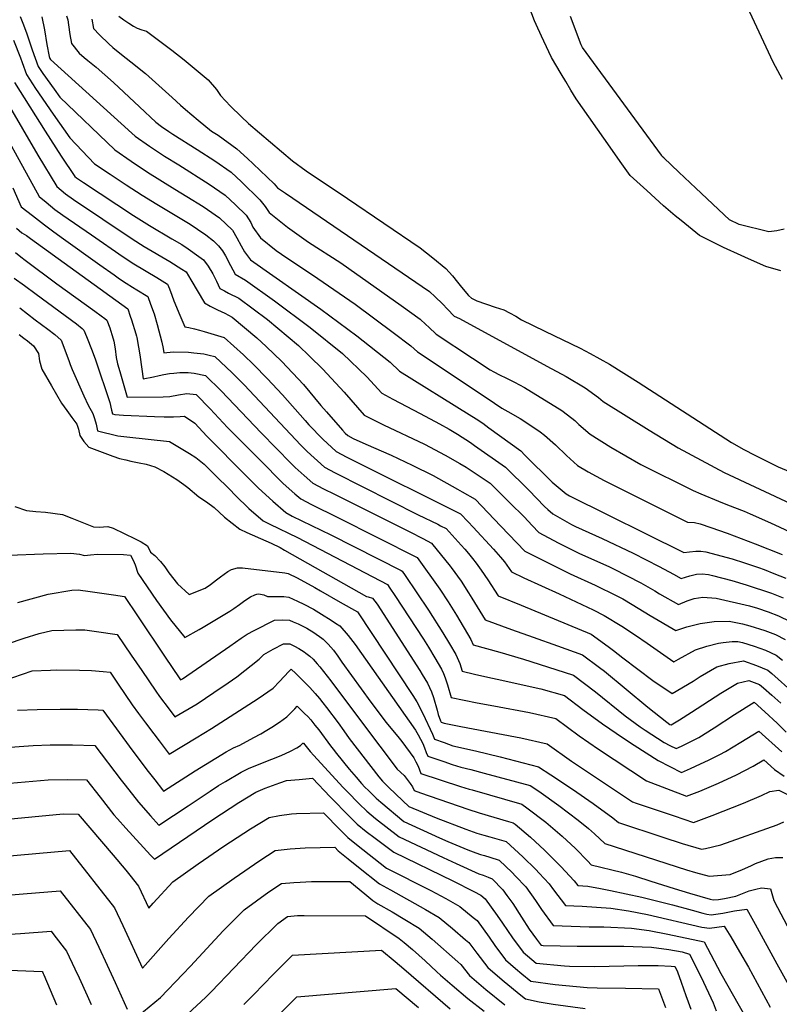
# Model space of a CAD drawing. Units: inches. Extents: x 2567536 to 2572953, y 1550648 to 1556038.
# Drawn here: x 2571863 to 2572237, y 1554169 to 1554655 of the extents above; entities that cross this region are included whole.
import ezdxf

# ---------------------------------------------------------------- set-up
doc = ezdxf.new("R2010")
doc.units = ezdxf.units.IN
doc.header["$MEASUREMENT"] = 0
doc.layers.add('tile_2467_20_contour_10ft', color=41, linetype='Continuous')

msp = doc.modelspace()

# ---------------------------------------------------------------- linework, layer by layer
at = {"layer": 'tile_2467_20_contour_10ft'}
for points, elevation in [([(2572237.91, 1554531.09), (2572230.45, 1554533.3), (2572221.85, 1554537.04), (2572218.24, 1554538.63), (2572209.59, 1554542.63), (2572197.82, 1554548.49), (2572188.69, 1554555.86), (2572185.73, 1554558.28), (2572180.07, 1554563.22), (2572171.82, 1554570.65), (2572163.65, 1554578.13), (2572158.65, 1554585.05), (2572153.7, 1554592.01), (2572136.92, 1554615.94), (2572134.38, 1554620.13), (2572131.82, 1554624.4), (2572129.57, 1554628.16), (2572124.87, 1554636.23), (2572120.99, 1554644.38), (2572119.87, 1554646.81), (2572117.24, 1554652.59), (2572116.41, 1554654.44), (2572112.03, 1554666.18)], 6720), ([(2572238.73, 1554625.45), (2572234.08, 1554634.02), (2572221.34, 1554661.11)], 6740), ([(2571862.89, 1554656.47), (2571864.23, 1554653.23), (2571866.01, 1554648.41), (2571868.82, 1554640.14), (2571871.64, 1554631.88), (2571874.05, 1554628.36), (2571879.61, 1554620.59), (2571882.38, 1554616.77), (2571909.49, 1554590.69), (2571917.6, 1554585.2), (2571925.63, 1554579.81), (2571939.08, 1554571.34), (2571945.07, 1554567.72), (2571953.14, 1554562.76), (2571955.22, 1554561.33), (2571961.05, 1554557.15), (2571967.5, 1554551.07), (2571969.71, 1554547.34), (2571971.77, 1554543.43), (2571973.43, 1554540.44), (2571976.43, 1554536.52), (2572011.06, 1554512.22), (2572028.9, 1554499.02), (2572045.3, 1554486.08), (2572049.81, 1554481.68), (2572084.26, 1554460.32), (2572087.59, 1554458.12), (2572090.86, 1554455.95), (2572093.96, 1554453.73), (2572109.7, 1554442.34), (2572111.61, 1554440.26), (2572125.18, 1554426.88), (2572132.08, 1554421.16), (2572133.71, 1554420.21), (2572190.09, 1554392.16), (2572192.85, 1554392.62), (2572195.91, 1554392.93), (2572198.37, 1554392.91), (2572200.87, 1554392.6), (2572213.79, 1554389.06), (2572219.96, 1554387.08), (2572226.8, 1554384.83), (2572229.67, 1554383.76), (2572234.37, 1554381.93), (2572240.34, 1554379.52)], 6760), ([(2571873.58, 1554656.34), (2571874.81, 1554649.96), (2571876.06, 1554642.76), (2571877.11, 1554636.7), (2571877.4, 1554635.8), (2571877.73, 1554635.34), (2571917.88, 1554598.9), (2571919.5, 1554597.45), (2571926.55, 1554592.61), (2571934, 1554587.71), (2571941.06, 1554583.33), (2571956.02, 1554573.8), (2571963.9, 1554568.36), (2571969.04, 1554563.56), (2571974.23, 1554558.57), (2571976.51, 1554554.9), (2571977.57, 1554552.58), (2571981.26, 1554547.29), (2571989.09, 1554541.04), (2571991.6, 1554539.3), (2572009.66, 1554527.37), (2572028.01, 1554514.59), (2572046.74, 1554500.75), (2572055.45, 1554494.05), (2572058.78, 1554491.08), (2572093, 1554468.27), (2572100.24, 1554463.46), (2572103.34, 1554461.73), (2572109.32, 1554458.29), (2572111.59, 1554456.82), (2572119.22, 1554451.77), (2572121.29, 1554450.07), (2572126.84, 1554445.34), (2572132.17, 1554440.04), (2572137.64, 1554435.08), (2572142.85, 1554432.05), (2572150.7, 1554427.69), (2572191.77, 1554407.17), (2572195.35, 1554407.02), (2572198.15, 1554406.37), (2572203.37, 1554404.6), (2572211.42, 1554401.8), (2572225.21, 1554396.47), (2572238.56, 1554391.21)], 6750), ([(2571885.73, 1554656.79), (2571886.29, 1554654.82), (2571886.67, 1554652.34), (2571887.32, 1554647.69), (2571888.12, 1554643.14), (2571891.9, 1554638.37), (2571894.44, 1554636.28), (2571896.19, 1554634.86), (2571900.3, 1554631.5), (2571908.8, 1554623.96), (2571921.66, 1554611.95), (2571929.77, 1554604.42), (2571932.5, 1554602.23), (2571936.1, 1554599.8), (2571938.13, 1554598.46), (2571950.15, 1554590.99), (2571958.88, 1554585.29), (2571966.79, 1554579.7), (2571971.91, 1554574.91), (2571981.05, 1554566.15), (2571983.58, 1554562.77), (2571985.53, 1554559.83), (2571994.64, 1554552.69), (2572004.95, 1554545.28), (2572020.86, 1554535.04), (2572024.87, 1554532.32), (2572050.71, 1554514.02), (2572059.97, 1554507.33), (2572062.85, 1554504.71), (2572064.33, 1554503.26), (2572067.86, 1554499.88), (2572085.77, 1554488.04), (2572094.57, 1554482.36), (2572096.3, 1554481.31), (2572099.23, 1554479.74), (2572102.54, 1554478.11), (2572106.5, 1554476.24), (2572111.56, 1554473.5), (2572129.94, 1554462.22), (2572132.74, 1554460.08), (2572136.28, 1554457.3), (2572138.29, 1554455.34), (2572143.8, 1554450.49), (2572154.08, 1554444.15), (2572168.79, 1554435.66), (2572194.59, 1554422.86), (2572198.42, 1554421.14), (2572207.17, 1554417.47), (2572211.64, 1554415.77), (2572219.84, 1554412.52), (2572222.78, 1554411.25), (2572232.78, 1554406.79), (2572244.45, 1554401.39)], 6740), ([(2571898.2, 1554655.12), (2571899.02, 1554650.59), (2571901.96, 1554647.5), (2571906.56, 1554643.01), (2571908.49, 1554641.2), (2571912.85, 1554637.71), (2571917.35, 1554634.23), (2571924.61, 1554628.35), (2571937.71, 1554616.53), (2571941.82, 1554612.76), (2571944.29, 1554610.65), (2571950.59, 1554605.36), (2571957.2, 1554600.04), (2571960.42, 1554597.97), (2571969.74, 1554591.3), (2571974.86, 1554586.51), (2571977.64, 1554583.89), (2571988.1, 1554573.99), (2571989.7, 1554572.07), (2571993.58, 1554569.46), (2572064.58, 1554520.89), (2572067.47, 1554518.31), (2572071.02, 1554514.79), (2572073.48, 1554512.18), (2572076.82, 1554508.71), (2572079.47, 1554507.55), (2572122.51, 1554484.17), (2572132.1, 1554478.92), (2572141.45, 1554473.42), (2572147.95, 1554468.67), (2572150.27, 1554466.69), (2572173.01, 1554452.49), (2572187.16, 1554443.76), (2572209.98, 1554431.6), (2572242.57, 1554416.35)], 6730), ([(2571911.44, 1554656.68), (2571913.96, 1554654.83), (2571916.36, 1554653.25), (2571918.71, 1554651.8), (2571920.58, 1554650.68), (2571922.75, 1554649.99), (2571925.14, 1554649.22), (2571937.6, 1554639.86), (2571943.71, 1554635.15), (2571949.68, 1554630.26), (2571955.56, 1554625.22), (2571959.68, 1554620.53), (2571961.53, 1554617.53), (2571966.48, 1554612.37), (2571971.77, 1554607.14), (2571975.37, 1554603.67), (2571997.06, 1554585.32), (2572003.91, 1554580.41), (2572024.27, 1554566.82), (2572060.05, 1554542.42), (2572066.25, 1554537.45), (2572072.73, 1554532.18), (2572076.02, 1554528.68), (2572078.43, 1554525.44), (2572079.73, 1554523.79), (2572081.99, 1554521.04), (2572083.92, 1554518.96), (2572085.37, 1554517.62), (2572088, 1554516.36), (2572097.01, 1554513.23), (2572101.24, 1554511.86), (2572104.11, 1554510.37), (2572107.16, 1554508.68), (2572110, 1554506.95), (2572121.57, 1554501.28), (2572138.97, 1554492.97), (2572143.89, 1554490.4), (2572153.38, 1554485.05), (2572167.51, 1554476.21), (2572213.48, 1554446.4), (2572219.53, 1554443.01), (2572225, 1554440.13), (2572236.51, 1554434.45), (2572280.43, 1554416.29)], 6720), ([(2572239.47, 1554551.69), (2572235.88, 1554550.77), (2572231.98, 1554550.32), (2572217.32, 1554553.96), (2572212.61, 1554556.32), (2572195.93, 1554571.9), (2572187.6, 1554579.7), (2572180.15, 1554586.79), (2572179.42, 1554587.54), (2572178.94, 1554588.13), (2572140.14, 1554641.16), (2572139.74, 1554641.86), (2572139.44, 1554642.47), (2572134.21, 1554656.48)], 6730), ([(2571859.49, 1554644.86), (2571862.97, 1554636.15), (2571863.83, 1554633.81), (2571865.89, 1554627.95), (2571870.47, 1554620.97), (2571879.07, 1554608.32), (2571887.41, 1554596.69), (2571899.47, 1554583.93), (2571907.28, 1554578.74), (2571915.09, 1554573.55), (2571922.96, 1554568.42), (2571930.23, 1554563.89), (2571946.6, 1554554.07), (2571950.32, 1554551.68), (2571954.36, 1554548.8), (2571958.18, 1554545.85), (2571960.69, 1554543.5), (2571962.62, 1554540.96), (2571964.04, 1554538.47), (2571966.5, 1554533.79), (2571968.87, 1554529.44), (2571973.96, 1554526.56), (2571988.22, 1554516.37), (2572005.85, 1554503.21), (2572021.76, 1554490.36), (2572033.7, 1554478.75), (2572041.11, 1554470.83), (2572046.61, 1554467.86), (2572060.08, 1554460.78), (2572069.5, 1554455.68), (2572074.38, 1554452.96), (2572078.47, 1554450.49), (2572084.81, 1554446.38), (2572086.85, 1554445), (2572102.15, 1554434.34), (2572113.65, 1554422.91), (2572121.35, 1554414.87), (2572122.91, 1554413.38), (2572125.42, 1554411.29), (2572134.62, 1554405.97), (2572136.58, 1554405.04), (2572149.76, 1554399.11), (2572164.98, 1554391.92), (2572177.89, 1554385.36), (2572184.92, 1554381.53), (2572188.76, 1554379.34), (2572192.93, 1554380.67), (2572196.3, 1554381.45), (2572199.11, 1554381.65), (2572202.19, 1554381.37), (2572204.18, 1554380.87), (2572213.64, 1554378.48), (2572220.71, 1554376.26), (2572233.29, 1554372.12), (2572239.07, 1554369.86)], 6770), ([(2571860.13, 1554624.02), (2571875.12, 1554599.91), (2571882.98, 1554587.62), (2571889.75, 1554577.6), (2571890.58, 1554576.88), (2571894.01, 1554574.59), (2571918.79, 1554558.33), (2571926.65, 1554553.43), (2571937.69, 1554546.94), (2571942.47, 1554544.02), (2571945.74, 1554541.92), (2571950.89, 1554538.24), (2571953.2, 1554536.48), (2571955.5, 1554533.41), (2571957.89, 1554529.64), (2571959.61, 1554526.02), (2571961.31, 1554522.37), (2571963.5, 1554521.21), (2571965.54, 1554520.15), (2571970.72, 1554517.58), (2571984.7, 1554507.05), (2572000.03, 1554494.31), (2572005.48, 1554489.04), (2572012.04, 1554482.69), (2572022.55, 1554471.34), (2572032.41, 1554459.98), (2572042, 1554455.08), (2572062.24, 1554445.59), (2572072.45, 1554440.28), (2572079.6, 1554436.15), (2572082.65, 1554434.35), (2572094.61, 1554426.34), (2572104.32, 1554416.7), (2572111.31, 1554409.72), (2572115.28, 1554405.52), (2572118.57, 1554402.12), (2572128.07, 1554396.95), (2572138.23, 1554391.83), (2572153.33, 1554385.08), (2572155.38, 1554384.13), (2572168.84, 1554377.29), (2572175.71, 1554373.32), (2572178.09, 1554371.91), (2572187.44, 1554366.52), (2572191.72, 1554368.32), (2572195.06, 1554369.45), (2572199.33, 1554370.11)], 6780), ([(2571853.44, 1554619.2), (2571863.93, 1554601.12), (2571871.59, 1554588.13), (2571880.98, 1554572.65), (2571885.23, 1554569.02), (2571889.1, 1554566.35), (2571918.09, 1554546.81), (2571924.04, 1554543.09), (2571936.68, 1554535.62), (2571942.61, 1554531.87), (2571944.62, 1554530.53), (2571946.91, 1554526.64), (2571953.75, 1554515.3), (2571956.54, 1554513.74), (2571960.15, 1554511.92), (2571963.8, 1554510.23), (2571967.36, 1554508.27), (2571979.44, 1554498.05), (2571984.13, 1554493.73), (2571991.88, 1554486.35), (2572002.52, 1554474.98), (2572011.12, 1554464.75), (2572013.8, 1554461.51), (2572021.74, 1554452.52), (2572023.11, 1554451.09), (2572024.44, 1554449.89), (2572027, 1554448.5), (2572033.29, 1554445.63), (2572045.7, 1554440.17), (2572056.13, 1554435.23), (2572066.49, 1554430.16), (2572078.45, 1554423.4), (2572080.74, 1554422.1), (2572087.12, 1554418.45), (2572099.79, 1554405.12), (2572111.72, 1554392.95), (2572122.84, 1554387.26), (2572134.06, 1554381.71), (2572146.3, 1554376.04), (2572156.98, 1554370.77), (2572159.88, 1554369.3), (2572164.61, 1554366.5), (2572173.45, 1554361.21), (2572186.11, 1554353.7), (2572187.52, 1554354.26), (2572191.52, 1554355.54), (2572198.08, 1554357.18), (2572204.96, 1554358.26), (2572212.4, 1554358.38), (2572218.99, 1554357.1), (2572222.52, 1554356.11), (2572229.98, 1554353.7), (2572235.18, 1554351.7), (2572239.98, 1554349.25)], 6790), ([(2571846.52, 1554614.17), (2571872.2, 1554567.69), (2571875.61, 1554564.9), (2571880.01, 1554561.36), (2571883.95, 1554558.56), (2571897.95, 1554548.78), (2571913.64, 1554538), (2571918.91, 1554534.59), (2571930.2, 1554527.77), (2571935.56, 1554524.53), (2571936.47, 1554522.21), (2571937.64, 1554519.13), (2571938.61, 1554516.37), (2571941.59, 1554509.2), (2571943.98, 1554503.51), (2571945.98, 1554503.12), (2571948.87, 1554502.47), (2571951.23, 1554501.86), (2571953.61, 1554501.25), (2571963.45, 1554498.3), (2571972.92, 1554489.65), (2571978.09, 1554484.7), (2571984.58, 1554478.02), (2571992.14, 1554469.89), (2572003.35, 1554457.29), (2572005.22, 1554455.19), (2572012.01, 1554448.08), (2572018.64, 1554442.08), (2572023.96, 1554439.24), (2572027.87, 1554437.26), (2572078, 1554412.26), (2572078.68, 1554411.92), (2572079.97, 1554411.26), (2572083.65, 1554407.35), (2572086.19, 1554404.63), (2572096.19, 1554393.86), (2572099.67, 1554389.85), (2572101.55, 1554387.57), (2572105.04, 1554382.61), (2572111.21, 1554379.78), (2572128.61, 1554371.89), (2572145.35, 1554363.87), (2572150.77, 1554361.19), (2572159.53, 1554355.94), (2572166.24, 1554351.51), (2572171.91, 1554347.55), (2572185.17, 1554338.33), (2572187.33, 1554339.6), (2572195.86, 1554344.24), (2572201.29, 1554346.04), (2572207.14, 1554347.51), (2572209.41, 1554347.88), (2572213.85, 1554348.29), (2572216.69, 1554348.37), (2572218.92, 1554347.77), (2572224.67, 1554346.05), (2572230.28, 1554344.08), (2572235.62, 1554341.63), (2572238.73, 1554339.15)], 6800), ([(2571859.17, 1554572.03), (2571863.42, 1554562.73), (2571868.92, 1554558.35), (2571874.81, 1554553.72), (2571878.78, 1554550.81), (2571883.12, 1554547.67), (2571902.14, 1554534.03), (2571909.14, 1554529.09), (2571911.82, 1554527.2), (2571915.14, 1554525.04), (2571918.19, 1554523.1), (2571920.41, 1554521.75), (2571925.71, 1554518.48), (2571927.17, 1554514.64), (2571928.85, 1554509.85), (2571930.42, 1554504.56), (2571932.68, 1554495.92), (2571933.29, 1554492.78), (2571933.72, 1554490.66), (2571938.34, 1554491.12), (2571945.76, 1554490.93), (2571948.53, 1554490.7), (2571953.35, 1554490.25), (2571956.1, 1554489.58), (2571958.85, 1554488.89), (2571967.36, 1554480.8), (2571973.29, 1554474.87), (2572001.2, 1554445.14), (2572004.31, 1554442), (2572012.85, 1554434.27), (2572018.18, 1554431.46), (2572059.13, 1554410.77), (2572068.79, 1554406.11), (2572070.14, 1554405.43), (2572072.83, 1554404.07), (2572080.26, 1554395.81), (2572082, 1554393.85), (2572083.88, 1554391.69), (2572085.9, 1554389.22), (2572087.69, 1554386.94), (2572090.08, 1554383.56), (2572093.47, 1554378.66), (2572098.56, 1554370.83), (2572109.9, 1554366.21), (2572144.39, 1554351.92), (2572152.7, 1554345.9), (2572155.41, 1554343.9), (2572159.89, 1554340.21), (2572174.82, 1554329.16), (2572184.29, 1554322.62), (2572194.62, 1554328.81), (2572198.1, 1554330.99), (2572206.38, 1554335.83), (2572212.3, 1554337.54), (2572219.38, 1554338.73), (2572225.89, 1554336.53), (2572231.4, 1554334.26), (2572233.46, 1554332.55), (2572244.35, 1554322.77)], 6810), ([(2571860.96, 1554552.19), (2571863.7, 1554549.88), (2571865.89, 1554548.49), (2571868.01, 1554547.1), (2571915.87, 1554512.43), (2571917.12, 1554508.79), (2571917.73, 1554506.87), (2571919.82, 1554500.06), (2571920.16, 1554498.82), (2571920.32, 1554498.19), (2571921.24, 1554493.41), (2571921.83, 1554489.67), (2571922.76, 1554482.61), (2571923.46, 1554477.82), (2571928.52, 1554478.82), (2571931.39, 1554479.46), (2571933.64, 1554479.9), (2571936.45, 1554480.43), (2571938.53, 1554480.68), (2571941.63, 1554481.01), (2571943.39, 1554481), (2571945.7, 1554480.92), (2571948.67, 1554480.67), (2571954.25, 1554479.48), (2571961.87, 1554471.93), (2571968.51, 1554465.09), (2571981.58, 1554451.25), (2571996.49, 1554436.13), (2571998.48, 1554434.14), (2572002.86, 1554430.13), (2572007.05, 1554426.45), (2572012.38, 1554423.65), (2572017.77, 1554420.92), (2572057.19, 1554401.18), (2572059.08, 1554400.22), (2572061.28, 1554399.11), (2572065.68, 1554396.88), (2572074.88, 1554385.52), (2572075.36, 1554384.88), (2572080.19, 1554378.05), (2572083.91, 1554372.35), (2572085.57, 1554369.76), (2572092.08, 1554359.05), (2572105.12, 1554354.21), (2572115.7, 1554350.48), (2572127.76, 1554346.19), (2572140.02, 1554341.83), (2572148.43, 1554335.55), (2572150.96, 1554333.64), (2572161.65, 1554324.85), (2572172.32, 1554316.03), (2572181.62, 1554308.61), (2572183.21, 1554307.48), (2572183.71, 1554307.26), (2572184.64, 1554307.72), (2572187.87, 1554309.76), (2572193.75, 1554313.48), (2572208.31, 1554322.84), (2572216.47, 1554327.76), (2572222.07, 1554329.1), (2572227.3, 1554327.09), (2572229.24, 1554325.44), (2572233.35, 1554321.88), (2572237.88, 1554317.91)], 6820), ([(2571860.53, 1554540.18), (2571863.21, 1554537.93), (2571865.24, 1554536.3), (2571880.89, 1554524.72), (2571899.7, 1554511.15), (2571902.81, 1554508.87), (2571904.57, 1554507.57), (2571905.53, 1554506.77), (2571906.98, 1554502.99), (2571907.39, 1554501.76), (2571908.2, 1554499.22), (2571909.03, 1554496.34), (2571909.67, 1554492.65), (2571910.25, 1554488.29), (2571910.91, 1554485.23), (2571911.91, 1554481.54), (2571915.66, 1554468.83), (2571933.39, 1554469.04), (2571936.64, 1554469.19), (2571940.97, 1554469.89), (2571945.03, 1554470.56), (2571949.65, 1554470.07), (2571956.53, 1554463.04), (2571965.1, 1554453.91), (2571984.4, 1554434.4), (2571989.11, 1554429.67), (2571992.58, 1554426.19), (2571998.25, 1554421.15), (2572001.25, 1554418.64), (2572006.51, 1554415.85), (2572019.38, 1554409.5), (2572058.5, 1554389.77), (2572069.68, 1554374.19), (2572073.88, 1554367.84), (2572077.97, 1554361.26), (2572085.08, 1554349.26), (2572086.13, 1554346.71), (2572099.4, 1554343.15), (2572110.98, 1554339.57), (2572122.88, 1554335.84), (2572135.65, 1554331.74), (2572146.55, 1554323.45), (2572161.16, 1554311.67), (2572168.56, 1554306.31), (2572170.9, 1554304.65), (2572180.32, 1554298.51), (2572183.05, 1554297.11), (2572186.26, 1554295.52), (2572188.95, 1554296.75), (2572197.45, 1554300.99), (2572204.95, 1554305.71), (2572215, 1554312.26), (2572224.69, 1554318.44), (2572229.92, 1554313.71), (2572235.97, 1554308.05), (2572240.43, 1554303.66)], 6830), ([(2571859.89, 1554527.55), (2571865.02, 1554523.83), (2571870.76, 1554519.6), (2571890.57, 1554504.95), (2571893.35, 1554502.67), (2571894.28, 1554501.84), (2571895.58, 1554498.77), (2571898.29, 1554491.7), (2571899.92, 1554487.18), (2571907.11, 1554466.15), (2571907.95, 1554462.41), (2571908.32, 1554460.56), (2571909.53, 1554460.26), (2571913.83, 1554459.91), (2571929.08, 1554459.21), (2571933.82, 1554459.04), (2571938.47, 1554459.1), (2571941.72, 1554459.26), (2571943.9, 1554459.38), (2571948.97, 1554455.91), (2571954.84, 1554449.63), (2571974.23, 1554430.08), (2571980.34, 1554424.01), (2571987.48, 1554417.48), (2571993.89, 1554411.93), (2571996.92, 1554410.19), (2572016.02, 1554400.97), (2572050.73, 1554383.29), (2572051.17, 1554383.07), (2572052.65, 1554380.89), (2572064.14, 1554363.77), (2572071.24, 1554352.64), (2572074.45, 1554347.25), (2572077.66, 1554341.84), (2572079.52, 1554337.44), (2572080.77, 1554333.73), (2572086.84, 1554332.26), (2572093.38, 1554330.74), (2572097.98, 1554329.81), (2572119.52, 1554325.05), (2572131.28, 1554321.65), (2572140.32, 1554314.79), (2572149.87, 1554307.8), (2572160.3, 1554300.67), (2572165.61, 1554297.14), (2572171.44, 1554293.43), (2572177.45, 1554289.61), (2572188.81, 1554283.78), (2572193.38, 1554285.72), (2572198.31, 1554287.99), (2572202.18, 1554289.8), (2572207.71, 1554292.63), (2572210.56, 1554294.1), (2572218.18, 1554298.76), (2572227.07, 1554304.18), (2572238.33, 1554293.91)], 6840), ([(2571862.6, 1554512.87), (2571870.24, 1554506.88), (2571876.41, 1554502.3), (2571879.93, 1554499.64), (2571883.02, 1554496.92), (2571886.91, 1554486.92), (2571887.52, 1554484.99), (2571888.43, 1554482.47), (2571894.27, 1554469.44), (2571896.42, 1554464.87), (2571898.73, 1554460.67), (2571899.53, 1554458.24), (2571900.32, 1554455.44), (2571900.98, 1554452.28), (2571910.97, 1554449.71), (2571915.4, 1554449.25), (2571936.54, 1554446.89), (2571946.31, 1554441.1), (2571949.52, 1554439), (2571953.6, 1554435.72), (2571959.12, 1554430.26), (2571966.03, 1554423.37), (2571969.01, 1554420.3), (2571975.6, 1554413.99), (2571982.71, 1554407.86), (2571985.99, 1554406.21), (2571999.57, 1554399.56), (2572043.88, 1554376.39), (2572045.1, 1554374.66), (2572047.56, 1554370.94), (2572061.62, 1554349.41), (2572064.1, 1554345.52), (2572067.25, 1554340.23), (2572070.51, 1554334.71), (2572071.47, 1554332.58), (2572072.44, 1554330.38), (2572073.57, 1554326.98), (2572075.4, 1554320.75), (2572088.14, 1554318.05), (2572096.44, 1554316.57), (2572114.01, 1554313.33), (2572126.96, 1554310.37), (2572138.47, 1554301.87), (2572147.92, 1554295.32), (2572171.56, 1554279.57), (2572191.36, 1554272.04), (2572197.98, 1554274.6), (2572207.15, 1554278.48), (2572215.93, 1554282.57), (2572224.25, 1554286.9), (2572229.45, 1554289.92), (2572234.67, 1554285.2), (2572239.48, 1554281.85)], 6850), ([(2571862.33, 1554499.67), (2571864.64, 1554497.83), (2571866.41, 1554496.5), (2571869.43, 1554494.18), (2571871.91, 1554490.32), (2571872.42, 1554486.76), (2571873.54, 1554482.56), (2571878.25, 1554474.4), (2571883.23, 1554465.83), (2571885.91, 1554462.16), (2571888.33, 1554458.8), (2571890.73, 1554455.44), (2571891.64, 1554453.07), (2571892.29, 1554449.94), (2571894.19, 1554446.98), (2571896.62, 1554444.15), (2571908.46, 1554439.73), (2571911.83, 1554438.54), (2571914.89, 1554437.84), (2571917.45, 1554437.27), (2571921.58, 1554436.49), (2571924.93, 1554435.72), (2571927.14, 1554435.12), (2571929.17, 1554434.41), (2571933.73, 1554432.16), (2571940, 1554428.18), (2571943.54, 1554425.78), (2571945.57, 1554424.25), (2571950.97, 1554419.71), (2571954.63, 1554417.14), (2571958.5, 1554414.4), (2571963.64, 1554409.63), (2571971.16, 1554403.65), (2571974.6, 1554402.07), (2571983.95, 1554397.98), (2571986.52, 1554396.79), (2571991, 1554394.72), (2571993.08, 1554393.34), (2572033.65, 1554370.56), (2572034.34, 1554370.4), (2572036.52, 1554369.67), (2572038.79, 1554366.67), (2572059.89, 1554334.08), (2572061.07, 1554332.08), (2572063.58, 1554327.8), (2572065.58, 1554323.53), (2572066.55, 1554320.68), (2572068.38, 1554314.43), (2572068.91, 1554312.36), (2572070.06, 1554309.28), (2572070.42, 1554308.62), (2572071.85, 1554308.05), (2572080.13, 1554306.46), (2572107.01, 1554301.37), (2572109.73, 1554300.79), (2572122.69, 1554297.83), (2572134.62, 1554289.3), (2572164.67, 1554269.34), (2572166.57, 1554268.69), (2572185.31, 1554262.34), (2572194.87, 1554259.16), (2572204.05, 1554262.52), (2572219.39, 1554268.55), (2572228.33, 1554272.35), (2572232.39, 1554274.35), (2572236.86, 1554275.05), (2572247.91, 1554269.59)], 6860), ([(2571860.2, 1554414.83), (2571865.95, 1554412.92), (2571870.58, 1554412.44), (2571875.3, 1554412.05), (2571883.64, 1554410.88), (2571888.27, 1554409.18), (2571899.06, 1554404.83), (2571901.79, 1554404.68), (2571904, 1554404.79), (2571906.08, 1554404.96), (2571908.77, 1554404.19), (2571919.54, 1554398.95), (2571922.58, 1554397.39), (2571925.59, 1554395.52), (2571927.18, 1554392.44), (2571929.24, 1554390.69), (2571931.95, 1554387.85), (2571934.16, 1554385.17), (2571936.12, 1554382.26), (2571940.38, 1554376.82), (2571946.17, 1554371.55), (2571954.03, 1554374.58), (2571956.67, 1554376.49), (2571959.66, 1554378.8), (2571961.53, 1554380.17), (2571965.19, 1554382.86), (2571967.09, 1554383.87), (2571969.91, 1554384.58), (2571972.45, 1554384.64), (2571993.28, 1554382.23), (2571994.98, 1554381.94), (2571999.34, 1554379.66), (2572008.05, 1554374.9), (2572010.9, 1554373.29), (2572020.58, 1554367.79), (2572029.08, 1554362.95), (2572056.45, 1554321.73), (2572058.41, 1554318.61), (2572061.38, 1554312.83), (2572066.11, 1554302.58), (2572067.1, 1554300.17), (2572071.8, 1554298.45), (2572076.08, 1554296.89), (2572087.34, 1554294.48), (2572099.46, 1554291.47), (2572118.45, 1554286.57), (2572124.54, 1554282.62), (2572135.12, 1554275.59), (2572145.4, 1554268.53), (2572155.06, 1554261.44), (2572157.82, 1554259.07), (2572179.68, 1554251.89), (2572189.23, 1554248.78), (2572198.71, 1554245.88), (2572200.72, 1554246.29), (2572208.21, 1554248.15), (2572236.02, 1554257.88), (2572239.27, 1554259.4)], 6870), ([(2571857.24, 1554390.93), (2571874.18, 1554391.49), (2571887.78, 1554391.89), (2571892.17, 1554391.32), (2571894.57, 1554390.74), (2571897.46, 1554391.09), (2571900.96, 1554391.46), (2571913.81, 1554391.24), (2571917.25, 1554390.93), (2571918.53, 1554388.36), (2571919.47, 1554386.06), (2571920.8, 1554381.99), (2571930.03, 1554368.6), (2571937.02, 1554359.01), (2571944.09, 1554350.38), (2571951.17, 1554354.3), (2571953.12, 1554355.41), (2571966.18, 1554363.27), (2571968.24, 1554364.56), (2571970.94, 1554366.53), (2571973.59, 1554368.58), (2571976.42, 1554370.36), (2571978.5, 1554371.3), (2571979.5, 1554371.69), (2571980.56, 1554371.76), (2571982.97, 1554371.33), (2571984.86, 1554370.58), (2571987.3, 1554370.57), (2571992.89, 1554370.46), (2571995.27, 1554370.14), (2571999.62, 1554368.29), (2572002.73, 1554366.77), (2572007.41, 1554364.29), (2572012.7, 1554361), (2572014.88, 1554359.64), (2572016.61, 1554358.55), (2572018.3, 1554357.44), (2572020.41, 1554356.02), (2572024.49, 1554351.31), (2572028, 1554346.77), (2572057.69, 1554304.67), (2572059.03, 1554302.36), (2572060.28, 1554300.18), (2572061.3, 1554298.1), (2572062.12, 1554295.83), (2572062.98, 1554293.6), (2572063.77, 1554291.72), (2572071.66, 1554289.08), (2572075.89, 1554287.67), (2572080.1, 1554286.29), (2572084.97, 1554285.16), (2572091.53, 1554283.42), (2572114.28, 1554277.37), (2572118.5, 1554274.48), (2572128.45, 1554267.41), (2572138.01, 1554260.3), (2572142.96, 1554256.08), (2572146.05, 1554253.43), (2572151.09, 1554248.66), (2572191.31, 1554235.71), (2572195.81, 1554234.4), (2572202.55, 1554232.61), (2572212.82, 1554233.5), (2572218.9, 1554235.93), (2572223.01, 1554237.73), (2572225.3, 1554238.85), (2572231.57, 1554241.19), (2572235.26, 1554241.9), (2572238.79, 1554241.9)], 6880), ([(2571861.66, 1554367.64), (2571876.58, 1554371.63), (2571888.27, 1554373.65), (2571891.49, 1554373.73), (2571897.28, 1554372.98), (2571903.08, 1554372.13), (2571908.88, 1554371.27), (2571914.26, 1554370.47), (2571920.61, 1554361.01), (2571934.28, 1554340.62), (2571941.19, 1554330.47), (2571941.95, 1554329.45), (2571942.83, 1554329.97), (2571966.17, 1554345.96), (2571971.79, 1554349.96), (2571974.83, 1554351.92), (2571978.19, 1554353.81), (2571988.21, 1554358.87), (2571992.23, 1554359.07), (2571995.56, 1554358.81), (2571997.46, 1554358.08), (2571999.9, 1554357.09), (2572004.25, 1554354.86), (2572007.65, 1554352.73), (2572011.5, 1554349.97), (2572012.2, 1554349.46), (2572012.78, 1554348.94), (2572014.77, 1554347.02), (2572017.31, 1554344.12), (2572019.47, 1554341.14), (2572021.46, 1554338.13), (2572035.8, 1554318.41), (2572039.79, 1554313.05), (2572043.17, 1554308.62), (2572049.05, 1554301.43), (2572051, 1554298.94), (2572056.98, 1554290.9), (2572057.98, 1554288.95), (2572059.02, 1554286.89), (2572060.45, 1554283.28), (2572080.01, 1554276.81), (2572084.19, 1554275.52), (2572085.69, 1554275.11), (2572110.1, 1554268.17), (2572112.63, 1554266.35), (2572121.98, 1554259.24), (2572130.05, 1554252.37), (2572136.59, 1554246.22), (2572142.63, 1554240.05), (2572144.36, 1554238.26), (2572159.36, 1554234.65), (2572166.18, 1554232.62), (2572173.83, 1554230.22), (2572185.21, 1554226.46), (2572192.85, 1554224.21), (2572203.06, 1554221.23), (2572204.44, 1554221.03), (2572207.1, 1554221.17), (2572210.15, 1554221.57), (2572215.67, 1554222.71), (2572222.29, 1554225.42), (2572225.5, 1554226.22), (2572228.35, 1554226.86), (2572232.72, 1554226.4), (2572234.47, 1554220.67), (2572236.19, 1554217.14), (2572240.98, 1554208.21)], 6890), ([(2572199.33, 1554370.11), (2572205.97, 1554369.64), (2572222.44, 1554365.86), (2572226.3, 1554364.78), (2572231.65, 1554362.93), (2572236.7, 1554361.02), (2572242.38, 1554358.22)], 6780), ([(2571856.55, 1554347.19), (2571864.81, 1554349.98), (2571872.16, 1554352.21), (2571878.51, 1554353.79), (2571890.23, 1554354.06), (2571894.76, 1554354), (2571900.54, 1554353.25), (2571910.71, 1554351.81), (2571917.62, 1554341.58), (2571922.75, 1554333.96), (2571929.68, 1554323.81), (2571931.61, 1554321.2), (2571936.27, 1554314.95), (2571939.15, 1554311.14), (2571950.08, 1554317.61), (2571958.31, 1554323.1), (2571965.33, 1554327.88), (2571969.74, 1554330.97), (2571980.59, 1554339.69), (2571983.04, 1554341.93), (2571985.24, 1554343.27), (2571987.64, 1554344.54), (2571992.63, 1554347.11), (2571992.98, 1554347.14), (2571995.85, 1554347.11), (2571998.02, 1554346.07), (2572000.2, 1554344.91), (2572002.89, 1554343.21), (2572003.67, 1554342.64), (2572005.61, 1554341.08), (2572007.23, 1554339.54), (2572009.22, 1554337.38), (2572010.56, 1554335.79), (2572016.05, 1554328.87), (2572031.56, 1554308.01), (2572048.72, 1554285.38), (2572052.13, 1554282.22), (2572055.13, 1554278.23), (2572056.24, 1554276.64), (2572057.13, 1554274.83), (2572060.14, 1554273.75), (2572083.56, 1554265.64), (2572089.08, 1554263.93), (2572103.62, 1554259.65), (2572105.93, 1554258.97), (2572106.9, 1554258.23), (2572114.4, 1554251.85), (2572121.29, 1554245.47), (2572129.46, 1554237.42), (2572135.99, 1554230.34), (2572137.81, 1554228.01), (2572142.78, 1554227.66), (2572148.99, 1554226.53), (2572153.93, 1554225.62), (2572169.26, 1554222.19), (2572173.95, 1554221.11), (2572184.44, 1554218.49), (2572194.07, 1554215.8), (2572199.41, 1554214.38), (2572201.45, 1554213.85), (2572203.55, 1554213.56), (2572209.29, 1554214.37), (2572212.55, 1554215.03), (2572215.06, 1554215.46), (2572221.1, 1554216.32), (2572225.15, 1554209.01), (2572235.89, 1554189.32), (2572246.66, 1554169.77)], 6900), ([(2571854.45, 1554328.89), (2571868.75, 1554333.94), (2571877.81, 1554334.25), (2571880.52, 1554334.3), (2571892.05, 1554334.2), (2571898.06, 1554334.06), (2571903.8, 1554333.53), (2571907.15, 1554333.15), (2571911.16, 1554327.25), (2571918.09, 1554317.12), (2571921.26, 1554312.84), (2571924.67, 1554308.24), (2571928.79, 1554302.74), (2571931.31, 1554299.4), (2571936.35, 1554292.82), (2571949.65, 1554300.83), (2571957.25, 1554305.43), (2571980.19, 1554320.29), (2571987.5, 1554325.33), (2571990.66, 1554328.54), (2571993.03, 1554331.08), (2571995.27, 1554333.58), (2571996.42, 1554334.71), (2571998.75, 1554332.49), (2572000.49, 1554330.77), (2572005.72, 1554325.61), (2572008.36, 1554322.75), (2572010.37, 1554320.22), (2572012.02, 1554318.12), (2572013.84, 1554315.79), (2572019.58, 1554308.18), (2572022.39, 1554304.2), (2572025.09, 1554300.42), (2572039.73, 1554281.61), (2572041.53, 1554279.5), (2572044.42, 1554276.49), (2572051.58, 1554269.7), (2572054.43, 1554267.02), (2572067.95, 1554261.37), (2572082.5, 1554255.83), (2572087.99, 1554253.9), (2572091.49, 1554252.8), (2572094.45, 1554251.95), (2572097.82, 1554251.07), (2572102.44, 1554249.74), (2572110.68, 1554242.21), (2572117.11, 1554235.86), (2572118.72, 1554234.13), (2572123.7, 1554228.78), (2572125.83, 1554225.86), (2572131.73, 1554218.17), (2572139.9, 1554217.79), (2572153.98, 1554216.89), (2572162.8, 1554215.49), (2572172.05, 1554213.69), (2572198.95, 1554207.53), (2572202.76, 1554206.99), (2572209.98, 1554207.99), (2572213.21, 1554202.67), (2572217.54, 1554195.32), (2572221.83, 1554187.73), (2572232.56, 1554167.98)], 6910), ([(2571861.59, 1554314.44), (2571871.17, 1554314.73), (2571882.59, 1554314.93), (2571891.12, 1554314.89), (2571901.27, 1554314.64), (2571903.6, 1554314.49), (2571918.41, 1554294.21), (2571925.96, 1554284.25), (2571929.16, 1554280.14), (2571933.09, 1554275.12), (2571933.58, 1554274.58), (2571949.15, 1554284.55), (2571964.4, 1554293.96), (2571967.96, 1554295.82), (2571971.19, 1554297.28), (2571978.12, 1554300.93), (2571981.5, 1554302.8), (2571984.49, 1554304.61), (2571986.98, 1554306.17), (2571990.67, 1554308.62), (2571994.3, 1554311.17), (2571996.45, 1554313.32), (2571998.2, 1554315.18), (2571999.37, 1554316.48), (2572003.05, 1554312.89), (2572004.61, 1554311.33), (2572006.15, 1554309.65), (2572008.15, 1554307.15), (2572010.05, 1554304.74), (2572015.84, 1554296.89), (2572017.08, 1554295.24), (2572018.83, 1554293.08), (2572025.12, 1554285.39), (2572028.45, 1554281.37), (2572031.14, 1554278.28), (2572032.83, 1554276.55), (2572034.56, 1554274.83), (2572038.43, 1554271.08), (2572040.71, 1554269.11), (2572052.06, 1554259.52), (2572069.61, 1554251.57), (2572073.71, 1554249.72), (2572083.47, 1554245.53), (2572087.49, 1554244.15), (2572089.86, 1554243.37), (2572091.82, 1554242.73), (2572094.47, 1554242), (2572099.02, 1554240.5), (2572105.36, 1554234.37), (2572107.11, 1554232.56), (2572112.06, 1554227.31), (2572116.92, 1554220.61), (2572119.86, 1554216.2), (2572125.65, 1554208.33), (2572143.33, 1554207.68), (2572150.51, 1554207.59), (2572164.25, 1554207.02), (2572172.89, 1554205.8), (2572182.16, 1554203.96), (2572200.05, 1554200.3), (2572208.31, 1554184.68), (2572226.4, 1554152.72)], 6920), ([(2571853.37, 1554295.92), (2571869.21, 1554297.1), (2571877.67, 1554297.31), (2571888.7, 1554297.3), (2571899.66, 1554297), (2571912.57, 1554280.01), (2571914.53, 1554277.46), (2571921.14, 1554269.05), (2571927.07, 1554262.39), (2571931.28, 1554257.8), (2571945.63, 1554267.37), (2571956.46, 1554274.61), (2571960.65, 1554277.27), (2571964.07, 1554279.34), (2571971.77, 1554283.94), (2571975.44, 1554285.65), (2571982.26, 1554288.53), (2571991.45, 1554292.15), (2571996.14, 1554294.27), (2571999.23, 1554295.88), (2572001.13, 1554296.98), (2572002.21, 1554298.12), (2572002.33, 1554298.26), (2572002.46, 1554298.13), (2572003.92, 1554296.48), (2572005.87, 1554294.09), (2572007.65, 1554292.05), (2572021.88, 1554276.45), (2572024.01, 1554274.29), (2572030.02, 1554268.25), (2572033.72, 1554264.61), (2572038.05, 1554261.06), (2572049.68, 1554252.03), (2572071.33, 1554241.84), (2572077.78, 1554238.83), (2572089.03, 1554233.84), (2572091.18, 1554233.09), (2572093.53, 1554232.17), (2572095.61, 1554231.26), (2572100.84, 1554225.89), (2572102.82, 1554223.14), (2572105.66, 1554219.19), (2572110.06, 1554212.43), (2572113.85, 1554206.47), (2572117.41, 1554201.5), (2572119.43, 1554198.85), (2572119.78, 1554198.55), (2572120.69, 1554198.47), (2572137.46, 1554198.18), (2572160.41, 1554198.08), (2572174.07, 1554197.59), (2572182.58, 1554196.48), (2572189.19, 1554195.23), (2572192.9, 1554194.11), (2572198.55, 1554182.81), (2572204.57, 1554170.09), (2572206.05, 1554166.23)], 6930), ([(2571842.5, 1554277.16), (2571876.64, 1554280.19), (2571886.09, 1554280.28), (2571895.52, 1554280.13), (2571902.22, 1554271.57), (2571909.1, 1554262.93), (2571910.81, 1554260.96), (2571914.92, 1554256.21), (2571927.08, 1554243.04), (2571928.99, 1554241.03), (2571957.84, 1554260.52), (2571970.61, 1554268.92), (2571979.03, 1554274.06), (2571983.61, 1554275.96), (2571990.8, 1554278.66), (2571994.14, 1554279.77), (2572000.42, 1554280.36), (2572007, 1554280.88), (2572010, 1554277.83), (2572012.79, 1554274.93), (2572015.67, 1554271.8), (2572025.37, 1554261.85), (2572029.05, 1554258.18), (2572033.41, 1554254.69), (2572037.87, 1554251.34), (2572047.08, 1554244.47), (2572076.22, 1554230.3), (2572086.44, 1554225.07), (2572089.98, 1554223.19), (2572092.02, 1554221.52), (2572098.04, 1554213.26), (2572100.6, 1554209.41), (2572105.53, 1554202.19), (2572110.81, 1554195.13), (2572117.2, 1554189.72), (2572131.18, 1554188.4), (2572133.65, 1554188.23), (2572146.23, 1554188.15), (2572167.52, 1554188.6), (2572177.4, 1554188.56), (2572183.75, 1554188.29), (2572185.38, 1554188.09), (2572185.75, 1554187.92), (2572186.97, 1554185.39), (2572188.64, 1554180.41), (2572191.02, 1554173.72), (2572192.11, 1554170.69), (2572193.44, 1554167.03)], 6940), ([(2571834.15, 1554258.6), (2571884.05, 1554263.32), (2571891.38, 1554263.25), (2571908.73, 1554243.05), (2571914.91, 1554235.57), (2571916.95, 1554233.04), (2571921.23, 1554227.74), (2571926.23, 1554216.9), (2571928.42, 1554219.31), (2571938.19, 1554229.8), (2571950.62, 1554238.64), (2571963.31, 1554247.38), (2571976.42, 1554255.94), (2571985.55, 1554261.53), (2571990.71, 1554262.48), (2571996.64, 1554263.38), (2571999.06, 1554263.58), (2572012.46, 1554263.88), (2572020.68, 1554255.41), (2572024.36, 1554251.74), (2572028.71, 1554248.24), (2572043.52, 1554236.62), (2572065.35, 1554225.49), (2572072.68, 1554221.53), (2572079.54, 1554217.67), (2572086.22, 1554212.26), (2572088.07, 1554210.68), (2572094.11, 1554202.5), (2572096.88, 1554198.47), (2572102.18, 1554191.41), (2572107.09, 1554187.15), (2572110.24, 1554184.48), (2572114.62, 1554180.89), (2572126.56, 1554179.19), (2572142.45, 1554177.8), (2572147.24, 1554177.49), (2572161.28, 1554177.33), (2572177.47, 1554177.03), (2572180.94, 1554167.82)], 6950), ([(2571829.89, 1554240.18), (2571887.11, 1554245.27), (2571909.36, 1554217.06), (2571913.45, 1554208.25), (2571923.12, 1554187.25), (2571936.2, 1554201.88), (2571945.9, 1554212.4), (2571955.89, 1554222.8), (2571968.29, 1554231.65), (2571980.99, 1554240.38), (2571988.57, 1554245.29), (2571995.92, 1554246.15), (2572003.34, 1554246.55), (2572010.81, 1554246.74), (2572017.91, 1554246.89), (2572019.59, 1554245.18), (2572024.5, 1554241.16), (2572029.64, 1554237.01), (2572039.95, 1554228.77), (2572045.5, 1554225.89), (2572062.69, 1554216.25), (2572069.4, 1554212.31), (2572076.01, 1554206.78), (2572082.44, 1554201.31), (2572084.11, 1554199.84), (2572088.01, 1554194.64), (2572093.4, 1554187.63), (2572096.96, 1554184.53), (2572101.41, 1554180.68), (2572109.75, 1554173.88), (2572112.05, 1554172.07), (2572118.77, 1554170.69), (2572125.67, 1554169.53), (2572141.42, 1554167.45)], 6960), ([(2571918.09, 1554161.37), (2571931.99, 1554172.75), (2571943.11, 1554184.26), (2571946.85, 1554188.2), (2571963, 1554205.63), (2571973.2, 1554215.95), (2571985.49, 1554224.85), (2571991.6, 1554229.04), (2571997.71, 1554229.56), (2572000.91, 1554229.72), (2572006.44, 1554229.92), (2572010.01, 1554230), (2572022.79, 1554230.01), (2572025.33, 1554230.01), (2572030.01, 1554226.14), (2572033.72, 1554223.02), (2572036.71, 1554220.68), (2572039.16, 1554218.96), (2572046.21, 1554215.02), (2572052.55, 1554211.29), (2572059.48, 1554207.06), (2572066.03, 1554201.58), (2572078.66, 1554190.37), (2572080.16, 1554189), (2572084.35, 1554183.72), (2572092.4, 1554176.79), (2572101.85, 1554169.2)], 6970), ([(2571843.97, 1554222.27), (2571882.62, 1554225.36), (2571897.47, 1554206.36), (2571901.6, 1554197.59), (2571905.71, 1554188.81), (2571909.64, 1554180.27), (2571915.52, 1554167.11)], 6970), ([(2571945.42, 1554164.56), (2571954.4, 1554172.98), (2571957.15, 1554175.7), (2571979.26, 1554198.79), (2571989.87, 1554209.35), (2571994.62, 1554212.8), (2571999.5, 1554213.15), (2572002.93, 1554213.15), (2572033.14, 1554213.14), (2572049.73, 1554201.91), (2572052.23, 1554199.85), (2572056.33, 1554196.45), (2572062.56, 1554190.8), (2572068.22, 1554185.42), (2572070.05, 1554183.77), (2572075.75, 1554178.91), (2572083.54, 1554172.32), (2572091.53, 1554166.07)], 6980), ([(2571849.84, 1554203.49), (2571863.06, 1554204.43), (2571878.13, 1554205.46), (2571879.49, 1554203.7), (2571885.64, 1554195.72), (2571889.84, 1554187.01), (2571891.97, 1554182.46), (2571895.94, 1554173.72), (2571897.89, 1554169.3)], 6980), ([(2571973.13, 1554169.37), (2571977.97, 1554174.27), (2571987.53, 1554184.13), (2571997.11, 1554193.71), (2572040.92, 1554196.18), (2572047.79, 1554190.53), (2572052, 1554186.94), (2572074.83, 1554167.2)], 6990), ([(2571762.06, 1554168.2), (2571768.51, 1554170.11), (2571778.1, 1554173.64), (2571784.32, 1554176.06), (2571791.84, 1554179.24), (2571801.93, 1554181.35), (2571805.37, 1554183.02), (2571808.67, 1554185.01), (2571813.82, 1554187.01), (2571823.04, 1554187.33), (2571828.83, 1554187.43), (2571873.64, 1554185.56), (2571873.94, 1554185.18), (2571874.18, 1554184.67), (2571874.47, 1554184.05), (2571880.69, 1554169.18)], 6990), ([(2571989.7, 1554163.62), (2571999.3, 1554173.05), (2572048.13, 1554177.29), (2572059.3, 1554167.84)], 7000)]:
    msp.add_lwpolyline(points, dxfattribs=dict(at, elevation=elevation))

doc.saveas('drawing.dxf')
